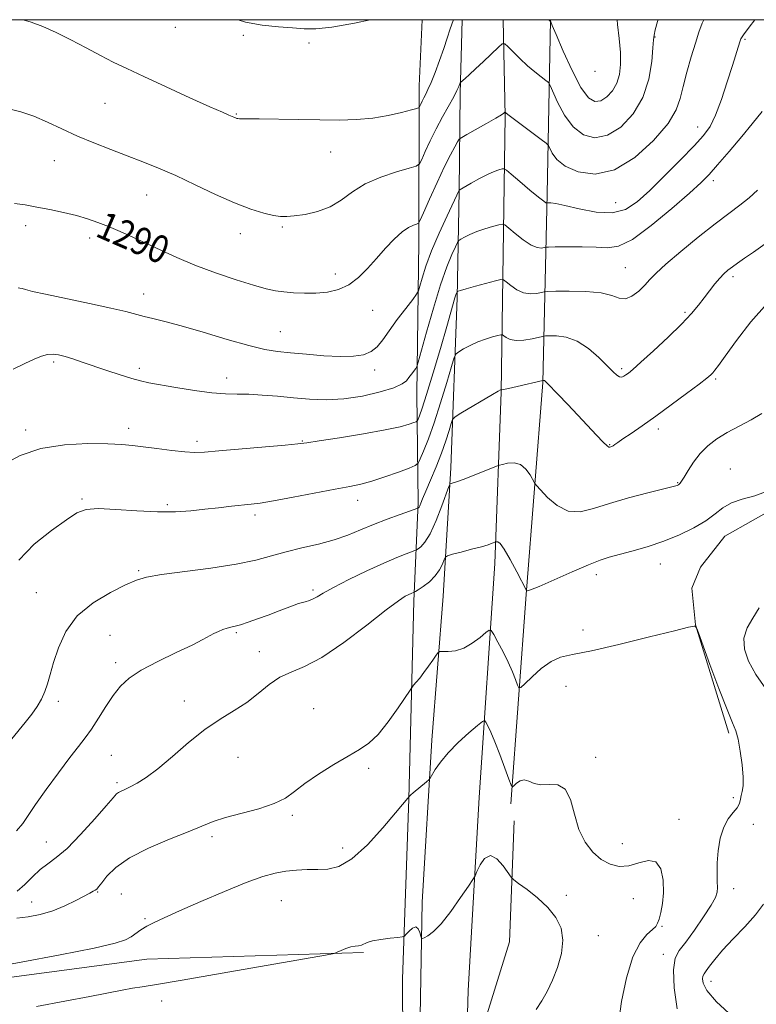
# Model space of a CAD drawing. Extents: x 2084800 to 2087700, y 327300 to 330200.
# Drawn here: x 2085273 to 2085486, y 329715 to 330000 of the extents above; entities that cross this region are included whole.
import ezdxf

# ---------------------------------------------------------------- set-up
doc = ezdxf.new("R2010")
doc.units = 0
doc.header["$MEASUREMENT"] = 0
for name, color, linetype, lineweight in [('32000', 7, 'Continuous', 0), ('DTM HARD BREAKLINE', 7, 'Continuous', 0), ('DTM SPOT ELEVATION', 2, 'Continuous', 13), ('INDEX CONTOUR', 41, 'Continuous', 13), ('INDEX CONTOUR LABEL', 244, 'Continuous', 0), ('INTERMEDIATE CONTOUR', 44, 'Continuous', 0)]:
    doc.layers.add(name, color=color, linetype=linetype, lineweight=lineweight)
doc.styles.add('Style-ITALICS', font='ITALICS.shx')

msp = doc.modelspace()

# ---------------------------------------------------------------- linework, layer by layer
at = {"layer": '32000', "flags": 128}
msp.add_lwpolyline([(2085000, 327500), (2087500, 327500), (2087500, 330000), (2085000, 330000), (2085000, 327500)], dxfattribs=at)
at = {"layer": 'DTM HARD BREAKLINE'}
for points in [[(2085400.913, 330000, 1293.501), (2085400.34, 329978.65, 1291.74), (2085400.06, 329950.43, 1287.98), (2085399.51, 329919.34, 1283.75), (2085397.69, 329870.12, 1278.44), (2085395.4, 329832.89, 1274.89), (2085392.17, 329791.16, 1272.57), (2085389.38, 329744.25, 1270.2), (2085388.4, 329689.17, 1269.17), (2085385.47, 329611.45, 1268.48), (2085379.92, 329541.49, 1270.04), (2085375.77, 329494.71, 1271.95), (2085372, 329451.35, 1276.47), (2085368.43, 329397.07, 1282.99), (2085367.88, 329336.27, 1286.51), (2085364.59, 329279.27, 1289.56), (2085357.67, 329210.12, 1293.16), (2085352.86, 329156.25, 1296.81), (2085349.52, 329110.02, 1301.04), (2085346.89, 329058.2, 1303.74), (2085345.93, 328998.08, 1305.73)], [(2085359.72, 328981.29, 1306.08), (2085361.64, 329069.91, 1302.59), (2085364.35, 329135.36, 1299.29), (2085367.83, 329181.05, 1295.12), (2085373.85, 329238.06, 1291.69), (2085379.98, 329301.61, 1288.58), (2085382.97, 329364.75, 1285.09), (2085383.92, 329427.6, 1278.9), (2085388.03, 329483.92, 1272.19), (2085393.68, 329561.51, 1268.81), (2085399.95, 329624.52, 1268.87), (2085402.67, 329718.6, 1269.6), (2085405.83, 329774.51, 1270.28), (2085410.43, 329842.42, 1275.44), (2085412.26, 329892.05, 1279.91), (2085413.4, 329972.08, 1289.89), (2085412.84, 330000, 1292.648)], [(2085389.34, 330000, 1295.656), (2085388.48, 329980.79, 1294.76), (2085388.41, 329935.6, 1289.36), (2085387.79, 329891.49, 1285.26), (2085388.2, 329860.07, 1280.27), (2085386.98, 329831.46, 1275.58), (2085385.48, 329774.13, 1271.96), (2085383.69, 329721.92, 1269.4), (2085383.93, 329667.16, 1268.35), (2085382.25, 329619.8, 1267.89)], [(2085415.03, 329772.7, 1271.67), (2085419.48, 329833.42, 1275.93), (2085424.33, 329894.81, 1279.9), (2085425.57, 329949.45, 1288.39), (2085426.554, 330000, 1294.06)], [(2085584.41, 329989.52, 1282.9), (2085581.27, 329977.79, 1281.2), (2085565.88, 329968.15, 1280.08), (2085540.97, 329945.55, 1278.85), (2085527.34, 329928.06, 1277.68), (2085519.01, 329917.51, 1277.15), (2085516.27, 329903.8, 1276.97), (2085510.5, 329886.21, 1276.35), (2085504.96, 329875.41, 1276.11), (2085493.45, 329859.53, 1275.72), (2085477, 329850.27, 1275.1), (2085469.98, 329841.33, 1274.52), (2085467.48, 329835.2, 1274.49), (2085468.59, 329824.56, 1274.01), (2085478.18, 329793.2, 1273.67)], [(2085415.974, 329767.821, 1270.535), (2085414.684, 329732.677, 1269.415), (2085407.71, 329710.292, 1269.205), (2085407.468, 329670.188, 1268.085), (2085405.069, 329631.639, 1267.665), (2085400.952, 329613.333, 1267.665), (2085400.162, 329578.416, 1268.155), (2085395.328, 329527.16, 1269.695)], [(2085000, 329731.509, 1261.805), (2085042.73, 329725.08, 1266.18), (2085103.92, 329726.36, 1268.82), (2085169.37, 329724.83, 1271.01), (2085252.87, 329720.13, 1271.53), (2085309.57, 329727.68, 1271.09), (2085372.37, 329729.58, 1269.83)]]:
    msp.add_polyline3d(points, dxfattribs=at)
at = {"layer": 'DTM SPOT ELEVATION'}
for p in [(2085317.89, 329997.79, 1295.3), (2085337.52, 329995.49, 1295.8), (2085356.53, 329993.28, 1295.7), (2085456.77, 329994.99, 1291.93), (2085482.84, 329994.34, 1287.81), (2085439.38, 329985.06, 1295.7), (2085297.49, 329975.73, 1293.1), (2085335.48, 329972.7, 1294.1), (2085469.21, 329968.93, 1288.71), (2085362.89, 329961.66, 1293.3), (2085282.8, 329959.18, 1291.2), (2085473.72, 329953.34, 1285.54), (2085309.54, 329949.19, 1291.2), (2085445.38, 329946.97, 1289.06), (2085274.46, 329940.31, 1289.5), (2085348.8, 329939.94, 1291.8), (2085293.06, 329936.72, 1289.5), (2085336.68, 329938, 1291.4), (2085448.22, 329928.08, 1284.99), (2085364.21, 329926.26, 1290.6), (2085479.4, 329925.47, 1281.62), (2085308.71, 329920.49, 1288.7), (2085375.06, 329915.77, 1289.12), (2085465.52, 329915.2, 1282.25), (2085348.23, 329909.54, 1288.9), (2085282.61, 329900.74, 1285.7), (2085307.46, 329898.95, 1286.4), (2085447.13, 329898.87, 1282.3), (2085332.76, 329896.11, 1286.6), (2085375.6, 329898.5, 1287.6), (2085474.42, 329895.83, 1279.77), (2085274.46, 329881.06, 1284.4), (2085304.31, 329881.52, 1284.5), (2085457.74, 329881.35, 1279.56), (2085324.15, 329877.78, 1284.4), (2085354.64, 329877.9, 1284.1), (2085443.71, 329876.86, 1280.09), (2085478.63, 329869.74, 1276.79), (2085463.38, 329865.79, 1278.1), (2085290.77, 329861.09, 1282.2), (2085315.56, 329859.44, 1282.3), (2085370.67, 329860.7, 1281.4), (2085340.88, 329856.39, 1281.6), (2085458.36, 329842.19, 1275.25), (2085307.21, 329840.34, 1280.2), (2085439.79, 329839.13, 1275.48), (2085277.54, 329833.94, 1280.9), (2085357.74, 329834.69, 1278.3), (2085335.49, 329822.36, 1277.8), (2085435.97, 329823.13, 1274.8), (2085298.92, 329821.52, 1278.9), (2085342.14, 329816.86, 1276.7), (2085300.54, 329813.61, 1278.5), (2085431.04, 329806.79, 1273.05), (2085283.99, 329802.47, 1279.6), (2085320.41, 329802.55, 1276.5), (2085357.89, 329800.28, 1274.8), (2085299.3, 329786.82, 1276.9), (2085336.02, 329786.24, 1275.3), (2085439.62, 329786.21, 1272.7), (2085373.83, 329783.01, 1273.7), (2085300.93, 329778.89, 1276.3), (2085479.47, 329774.54, 1273.49), (2085351.75, 329769.4, 1273.7), (2085463.77, 329768.19, 1272.8), (2085485.27, 329766.77, 1274.9), (2085328.43, 329763.18, 1273.6), (2085280.5, 329761.67, 1276.9), (2085366.28, 329759.89, 1272.6), (2085447.34, 329761.15, 1273.1), (2085479.61, 329748.09, 1274.58), (2085295.36, 329747.2, 1273.9), (2085302.21, 329746.63, 1272.9), (2085431.13, 329746.18, 1270.2), (2085450.55, 329745.23, 1270.8), (2085276.2, 329744.22, 1274.67), (2085348.55, 329744.65, 1271.07), (2085309.02, 329739.39, 1272.2), (2085458.87, 329737.17, 1272.18), (2085440.35, 329734.55, 1270.3), (2085459.22, 329729.09, 1273.6), (2085473.07, 329721.24, 1276.6), (2085313.92, 329715.53, 1269.3)]:
    msp.add_point(p, dxfattribs=at)
at = {"layer": 'INDEX CONTOUR'}
for points in [[(2085271.215, 329946.764, 1290), (2085274.364, 329946.314, 1290), (2085277.72, 329945.697, 1290), (2085281.496, 329944.964, 1290), (2085285.436, 329944.145, 1290), (2085289.165, 329943.259, 1290), (2085292.425, 329942.314, 1290), (2085295.419, 329941.264, 1290), (2085298.469, 329940.048, 1290), (2085301.829, 329938.619, 1290), (2085305.506, 329936.984, 1290), (2085309.442, 329935.161, 1290), (2085313.624, 329933.172, 1290), (2085318.235, 329931.058, 1290), (2085323.5, 329928.86, 1290), (2085329.462, 329926.653, 1290), (2085335.433, 329924.636, 1290), (2085340.536, 329923.039, 1290), (2085344.17, 329922.023, 1290), (2085346.822, 329921.451, 1290), (2085349.25, 329921.117, 1290), (2085352.059, 329920.862, 1290), (2085355.221, 329920.715, 1290), (2085358.556, 329920.752, 1290), (2085361.895, 329921.069, 1290), (2085365.127, 329921.824, 1290), (2085368.154, 329923.195, 1290), (2085370.917, 329925.285, 1290), (2085373.517, 329927.913, 1290), (2085376.092, 329930.826, 1290), (2085378.727, 329933.762, 1290), (2085381.282, 329936.425, 1290), (2085383.566, 329938.511, 1290), (2085385.417, 329939.809, 1290), (2085386.803, 329940.477, 1290), (2085387.726, 329940.769, 1290), (2085388.264, 329941.015, 1290), (2085388.797, 329941.863, 1290), (2085389.784, 329944.042, 1290), (2085391.526, 329947.967, 1290), (2085393.703, 329952.804, 1290), (2085395.845, 329957.408, 1290), (2085397.561, 329960.863, 1290), (2085398.804, 329963.174, 1290), (2085399.61, 329964.572, 1290), (2085400.109, 329965.331, 1290), (2085400.801, 329965.893, 1290), (2085402.279, 329966.736, 1290), (2085407.987, 329969.916, 1290), (2085410.68, 329971.444, 1290), (2085412.294, 329972.403, 1290), (2085413.016, 329972.879, 1290), (2085413.343, 329973.156, 1290), (2085413.391, 329973.17, 1290), (2085413.591, 329972.996, 1290), (2085414.206, 329972.513, 1290), (2085415.703, 329971.377, 1290), (2085423.832, 329965.306, 1290), (2085425.269, 329964.209, 1290), (2085425.911, 329963.538, 1290), (2085426.988, 329961.322, 1290), (2085428.358, 329959.501, 1290), (2085430.804, 329957.556, 1290), (2085434.588, 329955.879, 1290), (2085439.466, 329955.224, 1290), (2085445.073, 329956.441, 1290), (2085450.968, 329960.011, 1290), (2085456.412, 329964.945, 1290), (2085460.596, 329969.893, 1290), (2085462.984, 329973.846, 1290), (2085464.146, 329977.196, 1290), (2085464.932, 329980.679, 1290), (2085466.003, 329984.809, 1290), (2085467.287, 329989.193, 1290), (2085468.521, 329993.213, 1290), (2085469.531, 329996.415, 1290), (2085470.47, 329998.993, 1290), (2085470.95, 330000, 1290)], [(2085270.428, 329791.527, 1280), (2085274.35, 329796.294, 1280), (2085276.226, 329798.709, 1280), (2085277.784, 329800.956, 1280), (2085279.029, 329803.099, 1280), (2085280.012, 329805.247, 1280), (2085280.813, 329807.542, 1280), (2085281.606, 329810.251, 1280), (2085282.584, 329813.674, 1280), (2085283.978, 329817.959, 1280), (2085286.136, 329822.658, 1280), (2085289.431, 329827.167, 1280), (2085293.998, 329830.984, 1280), (2085299.013, 329833.989, 1280), (2085303.411, 329836.162, 1280), (2085306.554, 329837.541, 1280), (2085309.517, 329838.418, 1280), (2085313.802, 329839.145, 1280), (2085328.168, 329841.029, 1280), (2085335.511, 329842.159, 1280), (2085341.206, 329843.355, 1280), (2085345.722, 329844.568, 1280), (2085349.943, 329845.748, 1280), (2085354.539, 329846.871, 1280), (2085359.308, 329848.001, 1280), (2085363.828, 329849.225, 1280), (2085367.811, 329850.605, 1280), (2085371.488, 329852.108, 1280), (2085375.222, 329853.674, 1280), (2085379.208, 329855.225, 1280), (2085382.972, 329856.603, 1280), (2085388.068, 329858.408, 1280), (2085388.202, 329858.47, 1280), (2085388.299, 329858.547, 1280), (2085388.45, 329858.74, 1280), (2085388.663, 329859.133, 1280), (2085388.967, 329859.847, 1280), (2085389.494, 329861.144, 1280), (2085390.398, 329863.321, 1280), (2085391.76, 329866.538, 1280), (2085393.364, 329870.397, 1280), (2085394.921, 329874.361, 1280), (2085396.192, 329877.948, 1280), (2085397.135, 329880.893, 1280), (2085397.758, 329882.985, 1280), (2085398.171, 329884.157, 1280), (2085398.886, 329884.921, 1280), (2085400.514, 329885.932, 1280), (2085409.723, 329891.352, 1280), (2085411.399, 329892.32, 1280), (2085412.069, 329892.691, 1280), (2085412.275, 329892.766, 1280), (2085412.292, 329892.754, 1280), (2085412.393, 329892.747, 1280), (2085412.942, 329892.84, 1280), (2085414.37, 329893.144, 1280), (2085416.892, 329893.717, 1280), (2085424.293, 329895.437, 1280), (2085424.42, 329895.455, 1280), (2085424.519, 329895.454, 1280), (2085424.652, 329895.436, 1280), (2085424.804, 329895.381, 1280), (2085425.014, 329895.221, 1280), (2085425.553, 329894.687, 1280), (2085428.793, 329891.324, 1280), (2085431.471, 329888.52, 1280), (2085434.431, 329885.392, 1280), (2085439.892, 329879.545, 1280), (2085441.819, 329877.528, 1280), (2085442.933, 329876.464, 1280), (2085443.459, 329876.117, 1280), (2085443.72, 329876.129, 1280), (2085443.984, 329876.21, 1280), (2085444.307, 329876.332, 1280), (2085444.686, 329876.531, 1280), (2085445.175, 329876.864, 1280), (2085446.015, 329877.468, 1280), (2085447.501, 329878.502, 1280), (2085449.861, 329880.097, 1280), (2085453.068, 329882.282, 1280), (2085457.029, 329885.064, 1280), (2085461.543, 329888.347, 1280), (2085465.971, 329891.644, 1280), (2085469.565, 329894.369, 1280), (2085471.786, 329896.101, 1280), (2085472.944, 329897.074, 1280), (2085473.559, 329897.688, 1280), (2085474.144, 329898.385, 1280), (2085475.184, 329899.776, 1280), (2085477.158, 329902.513, 1280), (2085480.388, 329906.967, 1280), (2085484.584, 329912.388, 1280), (2085489.296, 329917.742, 1280)], [(2085277.619, 329713.934, 1270), (2085285.875, 329715.489, 1270), (2085293.12, 329716.872, 1270), (2085302.467, 329718.691, 1270), (2085305.421, 329719.245, 1270), (2085308.188, 329719.713, 1270), (2085312.375, 329720.398, 1270), (2085319.799, 329721.648, 1270), (2085331.372, 329723.645, 1270), (2085355.284, 329727.817, 1270), (2085361.377, 329728.891, 1270), (2085363.835, 329729.383, 1270), (2085364.765, 329729.711, 1270), (2085365.876, 329730.197, 1270), (2085367.286, 329730.761, 1270), (2085368.718, 329731.225, 1270), (2085369.945, 329731.464, 1270), (2085370.945, 329731.587, 1270), (2085371.752, 329731.757, 1270), (2085373.392, 329732.549, 1270), (2085374.962, 329733.023, 1270), (2085377.373, 329733.436, 1270), (2085380.074, 329733.762, 1270), (2085382.327, 329733.987, 1270), (2085383.605, 329734.134, 1270), (2085384.234, 329734.373, 1270), (2085384.751, 329734.909, 1270), (2085385.566, 329735.824, 1270), (2085386.569, 329736.717, 1270), (2085387.522, 329737.064, 1270), (2085388.231, 329736.52, 1270), (2085388.702, 329735.452, 1270), (2085388.984, 329734.407, 1270), (2085389.157, 329733.821, 1270), (2085389.41, 329733.692, 1270), (2085389.96, 329733.912, 1270), (2085390.996, 329734.46, 1270), (2085392.6, 329735.672, 1270), (2085394.826, 329737.974, 1270), (2085397.618, 329741.54, 1270), (2085400.464, 329745.53, 1270), (2085402.742, 329748.857, 1270), (2085404.025, 329750.767, 1270), (2085404.668, 329751.859, 1270), (2085405.223, 329753.068, 1270), (2085406.139, 329754.997, 1270), (2085407.456, 329756.908, 1270), (2085409.112, 329757.733, 1270), (2085410.999, 329756.759, 1270), (2085412.824, 329754.716, 1270), (2085415.1, 329751.473, 1270), (2085415.889, 329750.685, 1270), (2085417.288, 329749.651, 1270), (2085419.748, 329747.856, 1270), (2085422.811, 329745.426, 1270), (2085425.795, 329742.651, 1270), (2085428.113, 329739.745, 1270), (2085429.581, 329736.635, 1270), (2085430.11, 329733.177, 1270), (2085429.685, 329729.312, 1270), (2085428.576, 329725.322, 1270), (2085427.127, 329721.574, 1270), (2085425.617, 329718.347, 1270), (2085424.066, 329715.572, 1270), (2085422.431, 329713.095, 1270)]]:
    msp.add_polyline3d(points, dxfattribs=at)
at = {"layer": 'INTERMEDIATE CONTOUR'}
for points in [[(2085269.253, 329974.307, 1292), (2085273.113, 329973.28, 1292), (2085276.88, 329971.994, 1292), (2085280.815, 329970.308, 1292), (2085285.006, 329968.34, 1292), (2085289.495, 329966.275, 1292), (2085294.276, 329964.265, 1292), (2085299.164, 329962.351, 1292), (2085303.924, 329960.547, 1292), (2085308.428, 329958.823, 1292), (2085312.97, 329956.985, 1292), (2085317.944, 329954.796, 1292), (2085323.586, 329952.137, 1292), (2085329.468, 329949.348, 1292), (2085334.998, 329946.885, 1292), (2085339.686, 329945.103, 1292), (2085343.442, 329943.953, 1292), (2085346.276, 329943.284, 1292), (2085348.31, 329942.962, 1292), (2085350.099, 329942.924, 1292), (2085352.314, 329943.125, 1292), (2085355.415, 329943.557, 1292), (2085359.055, 329944.362, 1292), (2085362.682, 329945.727, 1292), (2085365.928, 329947.737, 1292), (2085369.146, 329950.099, 1292), (2085372.868, 329952.426, 1292), (2085377.378, 329954.388, 1292), (2085381.945, 329955.897, 1292), (2085385.589, 329956.921, 1292), (2085387.627, 329957.53, 1292), (2085388.573, 329958.195, 1292), (2085389.236, 329959.483, 1292), (2085390.271, 329961.8, 1292), (2085391.708, 329964.901, 1292), (2085393.423, 329968.375, 1292), (2085395.273, 329971.836, 1292), (2085398.482, 329977.595, 1292), (2085399.433, 329979.438, 1292), (2085399.971, 329980.62, 1292), (2085400.392, 329981.674, 1292), (2085400.59, 329981.93, 1292), (2085401.796, 329982.971, 1292), (2085403.05, 329984.077, 1292), (2085404.846, 329985.716, 1292), (2085407.155, 329987.884, 1292), (2085411.463, 329991.994, 1292), (2085412.568, 329992.967, 1292), (2085413.266, 329993.029, 1292), (2085414.152, 329992.235, 1292), (2085415.677, 329990.688, 1292), (2085417.692, 329988.705, 1292), (2085419.899, 329986.651, 1292), (2085422.018, 329984.843, 1292), (2085423.841, 329983.401, 1292), (2085425.173, 329982.397, 1292), (2085425.931, 329981.77, 1292), (2085426.464, 329980.942, 1292), (2085428.592, 329976.118, 1292), (2085430.568, 329972.375, 1292), (2085433.08, 329968.935, 1292), (2085436.053, 329966.63, 1292), (2085439.409, 329965.757, 1292), (2085443.076, 329966.483, 1292), (2085446.908, 329968.883, 1292), (2085450.481, 329972.667, 1292), (2085453.308, 329977.455, 1292), (2085455.036, 329982.782, 1292), (2085455.886, 329987.867, 1292), (2085456.222, 329991.839, 1292), (2085456.376, 329994.151, 1292), (2085456.547, 329995.53, 1292), (2085456.901, 329997.017, 1292), (2085457.552, 329999.463, 1292), (2085457.684, 330000, 1292)], [(2085272.267, 329922.28, 1288), (2085272.817, 329922.208, 1288), (2085273.464, 329922.04, 1288), (2085274.452, 329921.759, 1288), (2085276.447, 329921.262, 1288), (2085280.219, 329920.424, 1288), (2085293.006, 329917.765, 1288), (2085299.201, 329916.43, 1288), (2085303.527, 329915.397, 1288), (2085308.777, 329913.997, 1288), (2085311.367, 329913.389, 1288), (2085314.786, 329912.568, 1288), (2085319.569, 329911.279, 1288), (2085325.94, 329909.395, 1288), (2085332.9, 329907.303, 1288), (2085339.144, 329905.518, 1288), (2085343.761, 329904.418, 1288), (2085347.419, 329903.828, 1288), (2085351.18, 329903.435, 1288), (2085355.808, 329903.005, 1288), (2085360.859, 329902.602, 1288), (2085365.601, 329902.373, 1288), (2085369.44, 329902.449, 1288), (2085372.394, 329902.904, 1288), (2085374.627, 329903.8, 1288), (2085376.348, 329905.202, 1288), (2085377.928, 329907.184, 1288), (2085379.779, 329909.818, 1288), (2085382.15, 329913.055, 1288), (2085384.625, 329916.323, 1288), (2085386.629, 329918.928, 1288), (2085387.756, 329920.43, 1288), (2085388.289, 329921.421, 1288), (2085388.687, 329922.75, 1288), (2085389.349, 329925.108, 1288), (2085390.444, 329928.549, 1288), (2085392.083, 329932.969, 1288), (2085394.269, 329938.12, 1288), (2085396.57, 329943.178, 1288), (2085400.068, 329950.584, 1288), (2085403.578, 329952.612, 1288), (2085405.963, 329953.945, 1288), (2085408.313, 329955.162, 1288), (2085410.212, 329955.995, 1288), (2085411.6, 329956.487, 1288), (2085412.508, 329956.744, 1288), (2085413.056, 329956.808, 1288), (2085413.74, 329956.418, 1288), (2085415.146, 329955.238, 1288), (2085417.621, 329953.117, 1288), (2085420.552, 329950.625, 1288), (2085423.088, 329948.517, 1288), (2085424.585, 329947.359, 1288), (2085425.231, 329946.954, 1288), (2085425.421, 329946.918, 1288), (2085425.502, 329946.935, 1288), (2085425.642, 329946.942, 1288), (2085425.956, 329946.95, 1288), (2085426.624, 329946.932, 1288), (2085428.055, 329946.732, 1288), (2085430.718, 329946.164, 1288), (2085434.845, 329945.175, 1288), (2085439.729, 329944.251, 1288), (2085444.427, 329944.015, 1288), (2085448.268, 329944.972, 1288), (2085451.674, 329947.161, 1288), (2085455.333, 329950.507, 1288), (2085459.692, 329954.81, 1288), (2085464.217, 329959.382, 1288), (2085468.126, 329963.416, 1288), (2085470.86, 329966.401, 1288), (2085472.747, 329969.033, 1288), (2085474.336, 329972.305, 1288), (2085476.045, 329976.869, 1288), (2085477.761, 329982.015, 1288), (2085479.241, 329986.688, 1288), (2085481.387, 329993.565, 1288), (2085481.704, 329994.426, 1288), (2085482.409, 329995.569, 1288), (2085484.058, 329997.814, 1288), (2085485.709, 330000, 1288)], [(2085273.727, 330000, 1294), (2085276.1, 329999.252, 1294), (2085279.444, 329998.001, 1294), (2085283.299, 329996.315, 1294), (2085287.601, 329994.182, 1294), (2085292.024, 329991.849, 1294), (2085296.174, 329989.632, 1294), (2085299.869, 329987.722, 1294), (2085303.758, 329985.819, 1294), (2085308.699, 329983.502, 1294), (2085315.157, 329980.532, 1294), (2085322.039, 329977.399, 1294), (2085327.857, 329974.776, 1294), (2085331.504, 329973.161, 1294), (2085333.379, 329972.358, 1294), (2085334.799, 329971.765, 1294), (2085335.457, 329971.471, 1294), (2085335.697, 329971.386, 1294), (2085335.993, 329971.333, 1294), (2085336.445, 329971.306, 1294), (2085338.924, 329971.283, 1294), (2085342.121, 329971.24, 1294), (2085353.382, 329971.044, 1294), (2085359.701, 329970.947, 1294), (2085365.343, 329970.907, 1294), (2085370.362, 329971.031, 1294), (2085375.024, 329971.441, 1294), (2085379.474, 329972.189, 1294), (2085383.372, 329973.075, 1294), (2085386.252, 329973.83, 1294), (2085387.821, 329974.27, 1294), (2085388.452, 329974.554, 1294), (2085388.688, 329974.923, 1294), (2085388.973, 329975.56, 1294), (2085389.369, 329976.415, 1294), (2085389.841, 329977.371, 1294), (2085390.376, 329978.394, 1294), (2085391.044, 329979.755, 1294), (2085391.937, 329981.796, 1294), (2085393.097, 329984.726, 1294), (2085394.384, 329988.175, 1294), (2085395.606, 329991.633, 1294), (2085396.626, 329994.691, 1294), (2085397.499, 329997.357, 1294), (2085398.332, 329999.739, 1294), (2085398.436, 330000, 1294)], [(2085336.024, 330000, 1296), (2085338.169, 329999.323, 1296), (2085343.01, 329998.44, 1296), (2085347.713, 329997.962, 1296), (2085351.82, 329997.66, 1296), (2085355.137, 329997.39, 1296), (2085358.544, 329997.348, 1296), (2085363.188, 329997.815, 1296), (2085369.736, 329998.973, 1296), (2085374.252, 330000, 1296)], [(2085425.957, 330000, 1294), (2085426.2, 329999.767, 1294), (2085426.514, 329999.487, 1294), (2085426.594, 329999.332, 1294), (2085427.018, 329998.346, 1294), (2085428.148, 329995.683, 1294), (2085430.197, 329990.914, 1294), (2085432.779, 329985.248, 1294), (2085435.356, 329980.315, 1294), (2085437.516, 329977.38, 1294), (2085439.351, 329976.29, 1294), (2085441.078, 329976.525, 1294), (2085442.839, 329977.627, 1294), (2085444.481, 329979.366, 1294), (2085445.778, 329981.566, 1294), (2085446.56, 329984.1, 1294), (2085446.862, 329987.043, 1294), (2085446.773, 329990.514, 1294), (2085446.409, 329994.518, 1294), (2085445.97, 329998.595, 1294), (2085445.856, 330000, 1294)], [(2085270.897, 329898.72, 1286), (2085274.254, 329900.352, 1286), (2085276.924, 329901.585, 1286), (2085279.065, 329902.456, 1286), (2085280.842, 329902.953, 1286), (2085282.434, 329903.076, 1286), (2085284.042, 329902.871, 1286), (2085285.879, 329902.394, 1286), (2085288.128, 329901.693, 1286), (2085290.876, 329900.779, 1286), (2085297.985, 329898.338, 1286), (2085301.848, 329897.036, 1286), (2085305.208, 329895.968, 1286), (2085307.756, 329895.277, 1286), (2085310.176, 329894.78, 1286), (2085318.033, 329893.39, 1286), (2085323.377, 329892.503, 1286), (2085328.409, 329891.817, 1286), (2085332.392, 329891.518, 1286), (2085335.725, 329891.46, 1286), (2085339.093, 329891.416, 1286), (2085343.028, 329891.205, 1286), (2085347.437, 329890.849, 1286), (2085352.073, 329890.42, 1286), (2085356.757, 329890.013, 1286), (2085361.576, 329889.824, 1286), (2085366.685, 329890.077, 1286), (2085372.087, 329890.905, 1286), (2085377.173, 329892.094, 1286), (2085381.185, 329893.342, 1286), (2085383.599, 329894.417, 1286), (2085384.832, 329895.361, 1286), (2085385.539, 329896.29, 1286), (2085386.241, 329897.269, 1286), (2085387.478, 329898.9, 1286), (2085387.82, 329899.452, 1286), (2085388.24, 329900.735, 1286), (2085390.626, 329909.458, 1286), (2085392.598, 329916.411, 1286), (2085394.655, 329923.129, 1286), (2085396.491, 329928.329, 1286), (2085397.972, 329931.943, 1286), (2085399.012, 329934.207, 1286), (2085399.598, 329935.4, 1286), (2085400.01, 329935.953, 1286), (2085400.602, 329936.342, 1286), (2085401.661, 329936.941, 1286), (2085403.206, 329937.726, 1286), (2085405.193, 329938.572, 1286), (2085407.509, 329939.365, 1286), (2085409.78, 329940.033, 1286), (2085411.563, 329940.516, 1286), (2085412.598, 329940.729, 1286), (2085413.342, 329940.496, 1286), (2085414.433, 329939.617, 1286), (2085416.314, 329938.024, 1286), (2085418.649, 329936.179, 1286), (2085420.908, 329934.673, 1286), (2085422.662, 329933.948, 1286), (2085423.885, 329933.816, 1286), (2085424.654, 329933.936, 1286), (2085425.153, 329934.031, 1286), (2085426.003, 329934.081, 1286), (2085427.933, 329934.128, 1286), (2085431.385, 329934.194, 1286), (2085435.662, 329934.211, 1286), (2085439.784, 329934.092, 1286), (2085443.095, 329933.907, 1286), (2085446.258, 329934.366, 1286), (2085450.262, 329936.333, 1286), (2085455.71, 329940.302, 1286), (2085461.657, 329945.238, 1286), (2085466.774, 329949.733, 1286), (2085470.141, 329952.803, 1286), (2085472.484, 329955.147, 1286), (2085474.936, 329957.895, 1286), (2085478.29, 329961.802, 1286), (2085481.959, 329966.141, 1286), (2085485.01, 329969.818, 1286), (2085487.851, 329973.352, 1286)], [(2085268.016, 329871.107, 1284), (2085272.93, 329873.662, 1284), (2085278.913, 329875.719, 1284), (2085285.733, 329876.804, 1284), (2085292.531, 329877.121, 1284), (2085298.293, 329877.041, 1284), (2085302.352, 329876.865, 1284), (2085305.421, 329876.612, 1284), (2085308.557, 329876.229, 1284), (2085312.512, 329875.699, 1284), (2085316.787, 329875.146, 1284), (2085320.577, 329874.729, 1284), (2085323.427, 329874.575, 1284), (2085326.288, 329874.688, 1284), (2085330.461, 329875.037, 1284), (2085349.689, 329876.691, 1284), (2085353.326, 329877.035, 1284), (2085355.965, 329877.371, 1284), (2085359.538, 329877.922, 1284), (2085365.367, 329878.838, 1284), (2085372.321, 329879.97, 1284), (2085378.656, 329881.096, 1284), (2085383.013, 329882.03, 1284), (2085385.585, 329882.733, 1284), (2085386.945, 329883.203, 1284), (2085387.622, 329883.476, 1284), (2085387.944, 329883.741, 1284), (2085388.181, 329884.22, 1284), (2085388.592, 329885.226, 1284), (2085389.362, 329887.384, 1284), (2085390.657, 329891.409, 1284), (2085392.536, 329897.615, 1284), (2085394.637, 329904.731, 1284), (2085396.485, 329911.087, 1284), (2085398.862, 329919.361, 1284), (2085399.142, 329920.22, 1284), (2085399.335, 329920.724, 1284), (2085399.52, 329921.124, 1284), (2085399.566, 329921.186, 1284), (2085399.631, 329921.229, 1284), (2085399.821, 329921.315, 1284), (2085400.5, 329921.537, 1284), (2085402.095, 329921.996, 1284), (2085404.813, 329922.737, 1284), (2085410.619, 329924.288, 1284), (2085412.139, 329924.65, 1284), (2085412.943, 329924.575, 1284), (2085413.719, 329923.996, 1284), (2085415.007, 329922.932, 1284), (2085416.747, 329921.732, 1284), (2085418.729, 329920.831, 1284), (2085420.739, 329920.538, 1284), (2085422.539, 329920.678, 1284), (2085424.735, 329921.127, 1284), (2085425.811, 329921.208, 1284), (2085428.036, 329921.266, 1284), (2085431.976, 329921.326, 1284), (2085436.763, 329921.242, 1284), (2085441.174, 329920.826, 1284), (2085444.292, 329920.015, 1284), (2085446.433, 329919.24, 1284), (2085448.22, 329919.059, 1284), (2085450.133, 329919.861, 1284), (2085452.083, 329921.349, 1284), (2085453.847, 329923.058, 1284), (2085455.352, 329924.682, 1284), (2085457.16, 329926.557, 1284), (2085459.991, 329929.178, 1284), (2085464.281, 329932.835, 1284), (2085469.355, 329936.976, 1284), (2085474.256, 329940.844, 1284), (2085478.238, 329943.873, 1284), (2085481.402, 329946.262, 1284), (2085484.06, 329948.406, 1284), (2085486.481, 329950.627, 1284)], [(2085272.464, 329843.339, 1282), (2085276.982, 329847.962, 1282), (2085281.93, 329851.977, 1282), (2085286.27, 329855.076, 1282), (2085289.344, 329857.042, 1282), (2085291.999, 329858.029, 1282), (2085295.46, 329858.281, 1282), (2085300.573, 329858.053, 1282), (2085306.673, 329857.636, 1282), (2085312.716, 329857.332, 1282), (2085317.893, 329857.369, 1282), (2085322.337, 329857.677, 1282), (2085326.417, 329858.115, 1282), (2085330.393, 329858.559, 1282), (2085334.094, 329858.962, 1282), (2085339.771, 329859.554, 1282), (2085342.465, 329859.91, 1282), (2085346.321, 329860.549, 1282), (2085351.94, 329861.585, 1282), (2085364.141, 329863.901, 1282), (2085368.356, 329864.687, 1282), (2085371.567, 329865.365, 1282), (2085374.748, 329866.239, 1282), (2085378.569, 329867.501, 1282), (2085382.474, 329868.895, 1282), (2085385.603, 329870.05, 1282), (2085387.358, 329870.756, 1282), (2085388.187, 329871.439, 1282), (2085388.803, 329872.682, 1282), (2085389.777, 329874.981, 1282), (2085391.157, 329878.471, 1282), (2085392.843, 329883.197, 1282), (2085394.707, 329888.991, 1282), (2085396.477, 329894.83, 1282), (2085397.846, 329899.478, 1282), (2085398.634, 329902.063, 1282), (2085399.187, 329903.171, 1282), (2085399.979, 329903.749, 1282), (2085401.369, 329904.555, 1282), (2085403.262, 329905.572, 1282), (2085405.449, 329906.59, 1282), (2085407.707, 329907.434, 1282), (2085409.756, 329908.068, 1282), (2085411.302, 329908.492, 1282), (2085412.163, 329908.7, 1282), (2085412.605, 329908.669, 1282), (2085413.006, 329908.374, 1282), (2085413.7, 329907.839, 1282), (2085414.844, 329907.286, 1282), (2085416.55, 329906.987, 1282), (2085418.815, 329907.127, 1282), (2085421.193, 329907.54, 1282), (2085424.246, 329908.221, 1282), (2085425.052, 329908.322, 1282), (2085426.228, 329908.36, 1282), (2085428.295, 329908.342, 1282), (2085431.089, 329907.954, 1282), (2085434.277, 329906.804, 1282), (2085437.53, 329904.68, 1282), (2085440.538, 329902.07, 1282), (2085442.995, 329899.645, 1282), (2085444.69, 329897.938, 1282), (2085445.785, 329896.933, 1282), (2085446.539, 329896.474, 1282), (2085447.173, 329896.417, 1282), (2085447.767, 329896.642, 1282), (2085448.366, 329897.033, 1282), (2085449.092, 329897.576, 1282), (2085450.368, 329898.644, 1282), (2085452.696, 329900.706, 1282), (2085456.336, 329904.019, 1282), (2085460.588, 329907.986, 1282), (2085464.51, 329911.796, 1282), (2085467.391, 329914.829, 1282), (2085469.433, 329917.235, 1282), (2085471.069, 329919.352, 1282), (2085472.647, 329921.436, 1282), (2085474.174, 329923.403, 1282), (2085475.569, 329925.084, 1282), (2085476.794, 329926.372, 1282), (2085477.959, 329927.402, 1282), (2085479.219, 329928.366, 1282), (2085480.735, 329929.455, 1282), (2085482.709, 329930.832, 1282), (2085485.352, 329932.656, 1282), (2085488.758, 329935.026, 1282)], [(2085271.81, 329764.87, 1278), (2085273.659, 329767.059, 1278), (2085275.23, 329769.38, 1278), (2085277.3, 329772.515, 1278), (2085280.391, 329776.87, 1278), (2085283.99, 329781.737, 1278), (2085287.326, 329786.126, 1278), (2085289.831, 329789.341, 1278), (2085291.755, 329791.844, 1278), (2085293.547, 329794.391, 1278), (2085295.559, 329797.524, 1278), (2085297.721, 329800.951, 1278), (2085299.863, 329804.166, 1278), (2085301.942, 329806.81, 1278), (2085304.435, 329809.105, 1278), (2085307.948, 329811.413, 1278), (2085312.793, 329813.977, 1278), (2085318.106, 329816.547, 1278), (2085322.728, 329818.749, 1278), (2085325.8, 329820.309, 1278), (2085329, 329822.091, 1278), (2085330.309, 329822.715, 1278), (2085331.627, 329823.237, 1278), (2085332.858, 329823.632, 1278), (2085333.969, 329823.906, 1278), (2085335.178, 329824.187, 1278), (2085336.77, 329824.626, 1278), (2085338.952, 329825.344, 1278), (2085341.644, 329826.308, 1278), (2085344.691, 329827.444, 1278), (2085347.908, 329828.666, 1278), (2085350.981, 329829.82, 1278), (2085353.567, 329830.737, 1278), (2085355.426, 329831.311, 1278), (2085356.741, 329831.695, 1278), (2085357.799, 329832.108, 1278), (2085358.936, 329832.755, 1278), (2085360.687, 329833.813, 1278), (2085363.635, 329835.449, 1278), (2085368.094, 329837.718, 1278), (2085373.302, 329840.235, 1278), (2085378.228, 329842.505, 1278), (2085382.039, 329844.14, 1278), (2085384.7, 329845.185, 1278), (2085387.266, 329846.109, 1278), (2085387.743, 329846.324, 1278), (2085388.214, 329846.619, 1278), (2085389.014, 329847.223, 1278), (2085390.176, 329848.541, 1278), (2085391.661, 329851.023, 1278), (2085393.381, 329854.849, 1278), (2085395.061, 329859.126, 1278), (2085397.115, 329864.674, 1278), (2085397.474, 329865.428, 1278), (2085397.765, 329865.598, 1278), (2085398.29, 329865.742, 1278), (2085399.337, 329866.086, 1278), (2085401.186, 329866.763, 1278), (2085403.94, 329867.832, 1278), (2085410.932, 329870.617, 1278), (2085411.747, 329870.895, 1278), (2085412.633, 329871.118, 1278), (2085414.11, 329871.42, 1278), (2085415.977, 329871.522, 1278), (2085417.853, 329871.04, 1278), (2085419.422, 329869.751, 1278), (2085420.61, 329868.078, 1278), (2085421.89, 329865.713, 1278), (2085422.457, 329864.96, 1278), (2085423.597, 329863.697, 1278), (2085425.661, 329861.545, 1278), (2085428.462, 329859.182, 1278), (2085431.681, 329857.554, 1278), (2085435.108, 329857.357, 1278), (2085438.974, 329858.29, 1278), (2085443.625, 329859.804, 1278), (2085449.161, 329861.412, 1278), (2085454.714, 329862.863, 1278), (2085462.835, 329864.875, 1278), (2085463.188, 329864.982, 1278), (2085463.41, 329865.075, 1278), (2085463.627, 329865.195, 1278), (2085463.847, 329865.357, 1278), (2085464.101, 329865.619, 1278), (2085464.518, 329866.212, 1278), (2085465.253, 329867.408, 1278), (2085466.423, 329869.368, 1278), (2085467.998, 329871.796, 1278), (2085469.914, 329874.279, 1278), (2085472.128, 329876.495, 1278), (2085474.703, 329878.478, 1278), (2085477.729, 329880.35, 1278), (2085481.198, 329882.208, 1278), (2085484.717, 329884.045, 1278), (2085487.795, 329885.834, 1278)], [(2085272.045, 329747.365, 1276), (2085274.277, 329749.294, 1276), (2085276.494, 329751.556, 1276), (2085278.675, 329753.662, 1276), (2085280.859, 329755.334, 1276), (2085283.339, 329757.128, 1276), (2085286.472, 329759.812, 1276), (2085290.409, 329763.83, 1276), (2085294.483, 329768.34, 1276), (2085297.823, 329772.181, 1276), (2085299.802, 329774.486, 1276), (2085300.789, 329775.569, 1276), (2085301.399, 329776.041, 1276), (2085302.157, 329776.426, 1276), (2085303.241, 329776.918, 1276), (2085304.74, 329777.619, 1276), (2085306.749, 329778.668, 1276), (2085309.389, 329780.325, 1276), (2085312.788, 329782.88, 1276), (2085316.983, 329786.455, 1276), (2085321.649, 329790.496, 1276), (2085326.366, 329794.277, 1276), (2085330.787, 329797.269, 1276), (2085334.841, 329799.732, 1276), (2085338.529, 329802.118, 1276), (2085341.877, 329804.737, 1276), (2085345.019, 329807.316, 1276), (2085348.115, 329809.439, 1276), (2085351.383, 329810.919, 1276), (2085355.274, 329812.503, 1276), (2085360.294, 329815.17, 1276), (2085366.643, 329819.508, 1276), (2085373.296, 329824.544, 1276), (2085378.917, 329828.914, 1276), (2085382.514, 329831.587, 1276), (2085384.458, 329832.863, 1276), (2085385.461, 329833.377, 1276), (2085386.122, 329833.661, 1276), (2085387.068, 329834.027, 1276), (2085387.418, 329834.24, 1276), (2085388.227, 329834.768, 1276), (2085389.673, 329835.745, 1276), (2085391.453, 329837.11, 1276), (2085393.144, 329838.757, 1276), (2085394.406, 329840.548, 1276), (2085395.245, 329842.232, 1276), (2085395.749, 329843.525, 1276), (2085396.081, 329844.252, 1276), (2085396.692, 329844.645, 1276), (2085398.105, 329845.041, 1276), (2085400.625, 329845.69, 1276), (2085403.686, 329846.49, 1276), (2085406.497, 329847.255, 1276), (2085408.444, 329847.834, 1276), (2085409.604, 329848.225, 1276), (2085410.718, 329848.648, 1276), (2085410.912, 329848.698, 1276), (2085411.276, 329848.684, 1276), (2085411.969, 329848.147, 1276), (2085413.154, 329846.522, 1276), (2085414.883, 329843.522, 1276), (2085416.773, 329839.958, 1276), (2085419.536, 329834.575, 1276), (2085419.619, 329834.444, 1276), (2085419.812, 329834.427, 1276), (2085420.771, 329834.739, 1276), (2085423.225, 329835.749, 1276), (2085427.559, 329837.652, 1276), (2085432.779, 329839.962, 1276), (2085437.548, 329842.019, 1276), (2085440.918, 329843.344, 1276), (2085443.501, 329844.171, 1276), (2085450.071, 329845.909, 1276), (2085454.581, 329847.218, 1276), (2085459.352, 329848.825, 1276), (2085463.943, 329850.696, 1276), (2085468.082, 329852.725, 1276), (2085471.534, 329854.791, 1276), (2085474.198, 329856.764, 1276), (2085476.499, 329858.524, 1276), (2085478.993, 329859.947, 1276), (2085482.105, 329860.999, 1276), (2085485.733, 329862.009, 1276), (2085489.645, 329863.396, 1276)], [(2085486.978, 329829.484, 1276), (2085485.131, 329826.546, 1276), (2085483.519, 329823.694, 1276), (2085482.593, 329820.747, 1276), (2085482.714, 329817.544, 1276), (2085483.885, 329814.028, 1276), (2085486.019, 329810.165, 1276), (2085488.925, 329806.013, 1276)], [(2085271.911, 329739.614, 1274), (2085275.162, 329739.942, 1274), (2085278.69, 329740.643, 1274), (2085282.312, 329741.732, 1274), (2085285.829, 329743.171, 1274), (2085288.975, 329744.701, 1274), (2085293.112, 329746.865, 1274), (2085294.086, 329747.361, 1274), (2085294.654, 329747.677, 1274), (2085295.078, 329748.008, 1274), (2085295.612, 329748.622, 1274), (2085296.505, 329749.805, 1274), (2085298.031, 329751.749, 1274), (2085300.569, 329754.261, 1274), (2085304.522, 329757.049, 1274), (2085310.021, 329759.843, 1274), (2085316.112, 329762.43, 1274), (2085321.573, 329764.617, 1274), (2085325.563, 329766.282, 1274), (2085328.788, 329767.582, 1274), (2085332.337, 329768.748, 1274), (2085341.995, 329771.31, 1274), (2085346.473, 329772.776, 1274), (2085349.723, 329774.406, 1274), (2085352.362, 329776.304, 1274), (2085355.33, 329778.594, 1274), (2085359.283, 329781.308, 1274), (2085363.726, 329784.11, 1274), (2085367.881, 329786.574, 1274), (2085371.181, 329788.466, 1274), (2085373.916, 329790.317, 1274), (2085376.587, 329792.854, 1274), (2085379.525, 329796.502, 1274), (2085382.371, 329800.509, 1274), (2085385.833, 329805.686, 1274), (2085386.428, 329806.532, 1274), (2085386.888, 329807.082, 1274), (2085387.625, 329807.935, 1274), (2085388.652, 329809.175, 1274), (2085389.884, 329810.757, 1274), (2085391.216, 329812.591, 1274), (2085392.462, 329814.382, 1274), (2085393.417, 329815.786, 1274), (2085393.985, 329816.556, 1274), (2085394.484, 329816.832, 1274), (2085395.345, 329816.851, 1274), (2085396.886, 329816.855, 1274), (2085398.981, 329817.103, 1274), (2085401.398, 329817.859, 1274), (2085403.884, 329819.258, 1274), (2085406.136, 329820.921, 1274), (2085407.834, 329822.34, 1274), (2085408.792, 329823.071, 1274), (2085409.378, 329822.924, 1274), (2085410.091, 329821.773, 1274), (2085411.298, 329819.593, 1274), (2085412.814, 329816.762, 1274), (2085414.312, 329813.76, 1274), (2085415.534, 329811.018, 1274), (2085416.432, 329808.755, 1274), (2085417.023, 329807.142, 1274), (2085417.393, 329806.334, 1274), (2085417.93, 329806.434, 1274), (2085419.091, 329807.521, 1274), (2085421.18, 329809.55, 1274), (2085423.871, 329811.94, 1274), (2085426.681, 329813.978, 1274), (2085429.401, 329815.183, 1274), (2085432.915, 329815.999, 1274), (2085438.381, 329817.098, 1274), (2085446.381, 329818.937, 1274), (2085455.183, 329821.088, 1274), (2085462.479, 329822.906, 1274), (2085466.563, 329823.9, 1274), (2085468.117, 329824.223, 1274), (2085468.424, 329824.18, 1274), (2085468.788, 329823.743, 1274), (2085468.91, 329823.496, 1274), (2085469.374, 329822.261, 1274), (2085472.735, 329813.1, 1274), (2085475.333, 329806.113, 1274), (2085477.675, 329800.016, 1274), (2085479.237, 329796.231, 1274), (2085480.185, 329793.875, 1274), (2085480.86, 329791.492, 1274), (2085481.518, 329788.022, 1274), (2085482.078, 329784.012, 1274), (2085482.379, 329780.408, 1274), (2085482.317, 329777.923, 1274), (2085482.034, 329776.328, 1274), (2085481.735, 329775.161, 1274), (2085481.541, 329774.031, 1274), (2085481.264, 329772.846, 1274), (2085480.631, 329771.585, 1274), (2085479.477, 329770.185, 1274), (2085478.051, 329768.409, 1274), (2085476.707, 329765.981, 1274), (2085475.727, 329762.753, 1274), (2085475.122, 329759.118, 1274), (2085474.834, 329755.598, 1274), (2085474.789, 329752.624, 1274), (2085474.869, 329750.253, 1274), (2085474.942, 329748.449, 1274), (2085474.847, 329747.076, 1274), (2085474.314, 329745.59, 1274), (2085473.043, 329743.344, 1274), (2085470.881, 329739.956, 1274), (2085468.26, 329736.085, 1274), (2085465.755, 329732.656, 1274), (2085463.848, 329730.234, 1274), (2085462.642, 329727.959, 1274), (2085462.147, 329724.613, 1274), (2085462.363, 329719.414, 1274), (2085463.249, 329713.312, 1274)], [(2085263.592, 329725.131, 1272), (2085273.161, 329726.828, 1272), (2085284.431, 329728.922, 1272), (2085294.28, 329730.879, 1272), (2085300.366, 329732.299, 1272), (2085303.436, 329733.316, 1272), (2085305.013, 329734.195, 1272), (2085307.874, 329736.183, 1272), (2085309.576, 329737.24, 1272), (2085311.666, 329738.332, 1272), (2085314.635, 329739.706, 1272), (2085319.057, 329741.671, 1272), (2085325.194, 329744.379, 1272), (2085332.067, 329747.344, 1272), (2085338.386, 329749.928, 1272), (2085343.184, 329751.645, 1272), (2085346.792, 329752.628, 1272), (2085349.868, 329753.164, 1272), (2085352.943, 329753.495, 1272), (2085356.051, 329753.68, 1272), (2085359.099, 329753.73, 1272), (2085362.068, 329753.789, 1272), (2085365.249, 329754.528, 1272), (2085369.001, 329756.742, 1272), (2085373.477, 329760.859, 1272), (2085377.994, 329765.799, 1272), (2085381.655, 329770.103, 1272), (2085385.69, 329774.974, 1272), (2085386.035, 329775.293, 1272), (2085386.779, 329775.938, 1272), (2085390.569, 329779.107, 1272), (2085391.249, 329779.693, 1272), (2085391.666, 329780.202, 1272), (2085393.105, 329782.628, 1272), (2085394.62, 329784.829, 1272), (2085396.857, 329787.515, 1272), (2085399.811, 329790.479, 1272), (2085402.898, 329793.289, 1272), (2085405.398, 329795.457, 1272), (2085406.797, 329796.617, 1272), (2085407.42, 329796.852, 1272), (2085407.8, 329796.363, 1272), (2085408.384, 329795.284, 1272), (2085409.264, 329793.472, 1272), (2085410.447, 329790.721, 1272), (2085411.885, 329787.012, 1272), (2085413.329, 329783.095, 1272), (2085414.476, 329779.91, 1272), (2085415.13, 329778.168, 1272), (2085415.513, 329777.667, 1272), (2085415.955, 329777.978, 1272), (2085416.712, 329778.678, 1272), (2085417.747, 329779.365, 1272), (2085418.953, 329779.64, 1272), (2085420.267, 329779.262, 1272), (2085421.81, 329778.607, 1272), (2085423.744, 329778.205, 1272), (2085426.134, 329778.335, 1272), (2085428.63, 329778.267, 1272), (2085430.783, 329777.016, 1272), (2085432.293, 329773.932, 1272), (2085433.473, 329769.689, 1272), (2085434.787, 329765.297, 1272), (2085436.59, 329761.586, 1272), (2085438.809, 329758.691, 1272), (2085441.255, 329756.572, 1272), (2085443.783, 329755.198, 1272), (2085446.411, 329754.588, 1272), (2085449.196, 329754.77, 1272), (2085452.121, 329755.612, 1272), (2085454.881, 329756.323, 1272), (2085457.096, 329755.95, 1272), (2085458.482, 329753.842, 1272), (2085459.132, 329750.559, 1272), (2085459.228, 329746.963, 1272), (2085458.958, 329743.784, 1272), (2085458.492, 329741.217, 1272), (2085458.002, 329739.324, 1272), (2085457.581, 329738.09, 1272), (2085457.021, 329737.202, 1272), (2085456.04, 329736.273, 1272), (2085454.454, 329734.874, 1272), (2085452.47, 329732.433, 1272), (2085450.396, 329728.337, 1272), (2085448.522, 329722.314, 1272), (2085447.074, 329715.449, 1272), (2085446.26, 329709.166, 1272)], [(2085488.207, 329743.646, 1276), (2085485.892, 329740.574, 1276), (2085482.817, 329737.111, 1276), (2085479.451, 329733.541, 1276), (2085476.406, 329730.267, 1276), (2085474.154, 329727.622, 1276), (2085472.634, 329725.637, 1276), (2085471.647, 329724.273, 1276), (2085471.02, 329723.433, 1276), (2085470.673, 329722.805, 1276), (2085470.549, 329722.018, 1276), (2085470.726, 329720.718, 1276), (2085471.821, 329718.595, 1276), (2085474.584, 329715.361, 1276), (2085479.383, 329710.953, 1276)]]:
    msp.add_polyline3d(points, dxfattribs=at)

# ---------------------------------------------------------------- texts
at = {"layer": 'INDEX CONTOUR LABEL', "style": 'Style-ITALICS', "width": 0.875}
msp.add_text('1290', height=8, rotation=336.4, dxfattribs=at).set_placement((2085294.328, 329937.395, 1290))

doc.saveas('drawing.dxf')
